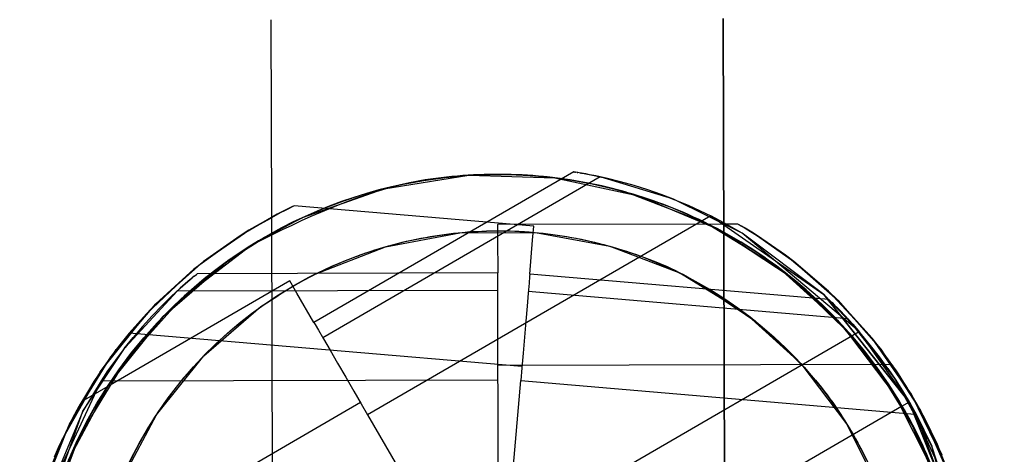
# Model space of a CAD drawing. Units: millimetres. Extents: x 307 to 10825, y 624 to 8671.
# Drawn here: x 3979 to 4153, y 5417 to 5494 of the extents above; entities that cross this region are included whole.
import ezdxf

# ---------------------------------------------------------------- set-up
doc = ezdxf.new("R2010")
doc.units = ezdxf.units.MM

# ---------------------------------------------------------------- blocks, each defined once
blk = doc.blocks.new('A$85E', base_point=(14244.37, 961.32))
at = {"linetype": 'Continuous'}
for p, q in [((16453.56, 4322.3), (16453.56, 4287.27)), ((16533.56, 3701.32), (16533.56, 4322.3)), ((16533.56, 4322.3), (16533.56, 3701.32)), ((16507.07, 4295.21), (16461.03, 4268.64)), ((16507.07, 4295.21), (16507.1, 4295.2)), ((16507.1, 4295.2), (16507.07, 4295.21)), ((16507.1, 4295.2), (16507.34, 4295.16)), ((16507.26, 4295.18), (16507.34, 4295.16)), ((16507.34, 4295.16), (16507.26, 4295.18)), ((16507.66, 4295.11), (16507.34, 4295.16)), ((16507.66, 4295.11), (16507.78, 4295.09)), ((16507.78, 4295.09), (16507.66, 4295.11)), ((16507.66, 4295.11), (16507.78, 4295.09)), ((16508.23, 4295.01), (16507.78, 4295.09)), ((16509.82, 4294.71), (16508.23, 4295.01)), ((16508.23, 4295.01), (16508.4, 4294.98)), ((16508.4, 4294.98), (16508.23, 4295.01)), ((16509.16, 4294.84), (16508.4, 4294.98)), ((16511.71, 4294.32), (16462.58, 4265.95)), ((16473.43, 4292.31), (16488.48, 4294.65)), ((16488.48, 4294.65), (16503.7, 4294.18)), ((16503.7, 4294.18), (16518.57, 4290.92)), ((16509.82, 4294.71), (16509.16, 4294.84)), ((16509.16, 4294.84), (16510.97, 4294.48)), ((16510.97, 4294.48), (16509.82, 4294.71)), ((16511.71, 4294.32), (16509.82, 4294.71)), ((16513.01, 4294.02), (16510.97, 4294.48)), ((16510.97, 4294.48), (16511.71, 4294.32)), ((16524.67, 4290.33), (16511.71, 4294.32)), ((16511.71, 4294.32), (16513.01, 4294.02)), ((16515.29, 4293.44), (16513.01, 4294.02)), ((16517.71, 4292.76), (16515.29, 4293.44)), ((16459.08, 4287.25), (16473.43, 4292.31)), ((16530.33, 4286.15), (16516.13, 4291.65)), ((16520.16, 4291.98), (16517.71, 4292.76)), ((16522.53, 4291.15), (16520.16, 4291.98)), ((16518.57, 4290.92), (16532.59, 4284.99)), ((16524.67, 4290.33), (16522.53, 4291.15)), ((16522.53, 4291.15), (16524.91, 4290.23)), ((16524.91, 4290.23), (16524.67, 4290.33)), ((16536.83, 4284.3), (16524.67, 4290.33)), ((16524.91, 4290.23), (16527.25, 4289.25)), ((16455.54, 4288.33), (16453.56, 4287.23)), ((16454.56, 4287.83), (16456.64, 4288.87)), ((16455.54, 4288.33), (16454.56, 4287.83)), ((16457.18, 4289.13), (16455.54, 4288.33)), ((16456.64, 4288.87), (16455.54, 4288.33)), ((16457.58, 4289.31), (16456.64, 4288.87)), ((16456.64, 4288.87), (16457.18, 4289.13)), ((16457.58, 4289.31), (16457.18, 4289.13)), ((16499.97, 4285.62), (16457.58, 4289.31)), ((16527.25, 4289.25), (16529.42, 4288.26)), ((16529.42, 4288.26), (16531.29, 4287.35)), ((16454.56, 4287.83), (16447.99, 4284.06)), ((16453.56, 4287.27), (16449.55, 4285.02)), ((16449.55, 4285.02), (16453.56, 4287.23)), ((16454.56, 4287.83), (16453.56, 4287.27)), ((16453.56, 4287.27), (16453.56, 4137.3)), ((16453.56, 4287.27), (16453.56, 4137.3)), ((16453.56, 4284.4), (16459.08, 4287.25)), ((16531.29, 4287.35), (16470.49, 4252.25)), ((16531.29, 4287.35), (16533.56, 4285.76)), ((16533.56, 4286.1), (16531.29, 4287.35)), ((16441.55, 4279.53), (16449.55, 4285.02)), ((16449.55, 4285.02), (16447.99, 4284.06)), ((16473.72, 4282.04), (16486.87, 4284.49)), ((16486.87, 4284.49), (16500.25, 4284.49)), ((16533.92, 4285.9), (16493.56, 4285.9)), ((16493.56, 4285.9), (16493.56, 4283.39)), ((16499.75, 4283.12), (16499.97, 4285.62)), ((16500.25, 4284.49), (16513.4, 4282.04)), ((16543.27, 4278.14), (16530.33, 4286.15)), ((16532.59, 4284.99), (16533.56, 4284.34)), ((16536.83, 4284.3), (16533.56, 4286.1)), ((16536.83, 4284.3), (16533.56, 4286.1)), ((16533.56, 4285.76), (16551.21, 4273.39)), ((16533.56, 4285.76), (16551.21, 4273.39)), ((16536.08, 4285.9), (16533.92, 4285.9)), ((16536.72, 4285.53), (16536.08, 4285.9)), ((16536.2, 4285.84), (16536.08, 4285.9)), ((16536.2, 4285.84), (16537.34, 4285.16)), ((16536.72, 4285.53), (16536.2, 4285.84)), ((16538.5, 4284.45), (16536.72, 4285.53)), ((16537.34, 4285.16), (16536.72, 4285.53)), ((16537.34, 4285.16), (16539.52, 4283.8)), ((16538.5, 4284.45), (16537.34, 4285.16)), ((16447.99, 4284.06), (16439.78, 4278.13)), ((16447.99, 4284.06), (16441.55, 4279.53)), ((16445.89, 4279.64), (16452.31, 4283.75)), ((16452.31, 4283.75), (16445.89, 4279.64)), ((16452.31, 4283.75), (16453.56, 4284.4)), ((16453.56, 4284.4), (16452.31, 4283.75)), ((16493.56, 4283.39), (16493.56, 4277.35)), ((16499.23, 4277.11), (16499.75, 4283.12)), ((16533.56, 4284.34), (16545.28, 4276.58)), ((16545.28, 4276.58), (16533.56, 4284.34)), ((16557.46, 4266.82), (16536.83, 4284.3)), ((16551.21, 4273.39), (16536.83, 4284.3)), ((16551.21, 4273.39), (16536.83, 4284.3)), ((16544.46, 4280.38), (16538.5, 4284.45)), ((16539.52, 4283.8), (16538.5, 4284.45)), ((16544.46, 4280.38), (16539.52, 4283.8)), ((16539.52, 4283.8), (16545.96, 4279.23)), ((16441.87, 4276.2), (16448.96, 4281.6)), ((16449.77, 4282.22), (16448.96, 4281.6)), ((16450.5, 4282.59), (16449.77, 4282.22)), ((16450.5, 4282.59), (16449.77, 4282.22)), ((16461.24, 4277.2), (16473.72, 4282.04)), ((16513.4, 4282.04), (16525.87, 4277.2)), ((16441.55, 4279.53), (16433.1, 4272.05)), ((16434.33, 4269.73), (16445.89, 4279.64)), ((16445.89, 4279.64), (16434.33, 4269.73)), ((16439.78, 4278.13), (16441.55, 4279.53)), ((16552.04, 4273.98), (16544.46, 4280.38)), ((16545.96, 4279.23), (16544.46, 4280.38)), ((16439.78, 4278.13), (16431.4, 4270.28)), ((16433.1, 4272.05), (16439.78, 4278.13)), ((16554.53, 4267.88), (16543.27, 4278.14)), ((16552.04, 4273.98), (16545.96, 4279.23)), ((16545.96, 4279.23), (16553.68, 4272.39)), ((16456.76, 4276.04), (16424.55, 4257.43)), ((16437.39, 4274.76), (16438.77, 4275.98)), ((16437.67, 4272.98), (16441.87, 4276.2)), ((16441.87, 4276.2), (16437.67, 4272.98)), ((16438.27, 4275.54), (16439.49, 4276.59)), ((16438.77, 4275.98), (16438.27, 4275.54)), ((16439.37, 4276.48), (16438.77, 4275.98)), ((16439.49, 4276.59), (16439.37, 4276.48)), ((16439.37, 4276.48), (16439.49, 4276.59)), ((16439.85, 4276.89), (16439.49, 4276.59)), ((16439.85, 4276.89), (16440.19, 4277.17)), ((16439.94, 4276.97), (16439.85, 4276.89)), ((16439.85, 4276.89), (16439.94, 4276.97)), ((16439.94, 4276.97), (16440.25, 4277.22)), ((16440.19, 4277.17), (16440.38, 4277.33)), ((16440.25, 4277.22), (16440.19, 4277.17)), ((16440.4, 4277.34), (16440.38, 4277.33)), ((16440.38, 4277.33), (16440.4, 4277.34)), ((16493.56, 4277.35), (16440.4, 4277.34)), ((16458.01, 4273.87), (16456.76, 4276.04)), ((16493.56, 4276.93), (16493.56, 4277.35)), ((16493.56, 4277.35), (16493.56, 4277.35)), ((16493.56, 4275.79), (16493.56, 4276.93)), ((16493.56, 4274.25), (16493.56, 4275.79)), ((16499.19, 4276.69), (16499.09, 4275.55)), ((16499.23, 4277.11), (16499.19, 4276.69)), ((16552.09, 4272.47), (16499.23, 4277.11)), ((16525.87, 4277.2), (16537.25, 4270.16)), ((16545.28, 4276.58), (16556.21, 4265.98)), ((16553.66, 4268.81), (16545.28, 4276.58)), ((16427.6, 4264.32), (16436.83, 4274.25)), ((16437.39, 4274.76), (16435.85, 4273.35)), ((16435.85, 4273.35), (16436.83, 4274.25)), ((16436.83, 4274.25), (16438.27, 4275.54)), ((16436.83, 4274.25), (16437.39, 4274.76)), ((16493.56, 4274.25), (16436.83, 4274.25)), ((16438.27, 4275.54), (16437.39, 4274.76)), ((16493.56, 4227.57), (16493.56, 4274.25)), ((16499.09, 4275.55), (16498.93, 4273.77)), ((16555.47, 4269.07), (16498.96, 4274.02)), ((16435.85, 4273.35), (16434.17, 4271.71)), ((16437.67, 4272.98), (16436.1, 4271.25)), ((16451.67, 4271.48), (16453.56, 4272.69)), ((16461.03, 4268.64), (16458.01, 4273.87)), ((16498.93, 4273.77), (16498.73, 4271.47)), ((16533.56, 4272.4), (16539.01, 4268.79)), ((16551.21, 4273.39), (16557.46, 4266.82)), ((16566.3, 4254.3), (16551.21, 4273.39)), ((16557.46, 4266.82), (16551.21, 4273.39)), ((16551.21, 4273.39), (16566.3, 4254.3)), ((16559.77, 4265.61), (16552.04, 4273.98)), ((16553.68, 4272.39), (16552.04, 4273.98)), ((16552.18, 4272.46), (16552.09, 4272.47)), ((16552.18, 4272.46), (16552.09, 4272.47)), ((16552.2, 4272.45), (16552.18, 4272.46)), ((16552.18, 4272.46), (16552.32, 4272.33)), ((16552.2, 4272.45), (16552.18, 4272.46)), ((16552.37, 4272.28), (16552.2, 4272.45)), ((16552.32, 4272.33), (16552.37, 4272.28)), ((16552.37, 4272.28), (16552.32, 4272.33)), ((16552.37, 4272.28), (16552.32, 4272.33)), ((16552.37, 4272.28), (16552.32, 4272.33)), ((16552.6, 4272.05), (16552.37, 4272.28)), ((16552.6, 4272.05), (16552.37, 4272.28)), ((16559.77, 4265.61), (16553.68, 4272.39)), ((16553.68, 4272.39), (16561.28, 4263.67)), ((16425.06, 4262.63), (16433.1, 4272.05)), ((16436.1, 4271.25), (16431.01, 4265.61)), ((16433.1, 4272.05), (16431.4, 4270.28)), ((16434.17, 4271.71), (16432.42, 4269.9)), ((16441.51, 4262.77), (16451.67, 4271.48)), ((16498.73, 4271.47), (16498.5, 4268.81)), ((16553.02, 4271.63), (16552.6, 4272.05)), ((16552.6, 4272.05), (16552.69, 4271.96)), ((16552.69, 4271.96), (16552.6, 4272.05)), ((16552.69, 4271.96), (16552.6, 4272.05)), ((16552.6, 4272.05), (16552.69, 4271.96)), ((16552.69, 4271.96), (16553.14, 4271.52)), ((16553.02, 4271.63), (16552.69, 4271.96)), ((16553.14, 4271.52), (16553.02, 4271.63)), ((16554.15, 4270.48), (16553.02, 4271.63)), ((16553.02, 4271.63), (16553.14, 4271.52)), ((16553.14, 4271.52), (16553.02, 4271.63)), ((16553.14, 4271.52), (16553.68, 4270.96)), ((16553.68, 4270.96), (16553.14, 4271.52)), ((16553.68, 4270.96), (16554.15, 4270.48)), ((16554.95, 4269.63), (16553.68, 4270.96)), ((16553.68, 4270.96), (16554.95, 4269.63)), ((16554.15, 4270.48), (16553.68, 4270.96)), ((16431.4, 4270.28), (16423.44, 4260.36)), ((16424.79, 4257.87), (16434.33, 4269.73)), ((16434.33, 4269.73), (16424.79, 4257.87)), ((16431.4, 4270.28), (16428.35, 4266.82)), ((16432.42, 4269.9), (16430.68, 4268.01)), ((16498.5, 4268.81), (16498.25, 4265.96)), ((16537.25, 4270.16), (16547.14, 4261.15)), ((16539.01, 4268.79), (16546.38, 4261.96)), ((16553.66, 4268.81), (16560.89, 4259.97)), ((16554.46, 4267.92), (16553.66, 4268.81)), ((16556.08, 4265.87), (16553.66, 4268.81)), ((16554.95, 4269.63), (16554.15, 4270.48)), ((16554.15, 4270.48), (16555.47, 4269.07)), ((16554.95, 4269.63), (16554.15, 4270.48)), ((16555.47, 4269.07), (16554.95, 4269.63)), ((16556.36, 4268.09), (16554.95, 4269.63)), ((16555.47, 4269.07), (16554.95, 4269.63)), ((16554.95, 4269.63), (16556.36, 4268.09)), ((16556.36, 4268.09), (16555.47, 4269.07)), ((16555.47, 4269.07), (16563.8, 4258.37)), ((16556.36, 4268.09), (16555.47, 4269.07)), ((16430.68, 4268.01), (16429.04, 4266.1)), ((16461.03, 4268.64), (16461.24, 4268.27)), ((16461.24, 4268.27), (16461.81, 4267.28)), ((16461.81, 4267.28), (16462.71, 4265.74)), ((16556.21, 4265.98), (16554.46, 4267.92)), ((16563.7, 4255.73), (16554.53, 4267.88)), ((16557.9, 4266.31), (16556.36, 4268.09)), ((16556.36, 4268.09), (16557.36, 4266.93)), ((16427.4, 4265.67), (16425.17, 4262.78)), ((16427.76, 4266.1), (16426.94, 4265.07)), ((16428.35, 4266.82), (16427.4, 4265.67)), ((16427.44, 4264.12), (16429.04, 4266.1)), ((16431.01, 4265.61), (16427.47, 4261.68)), ((16431.01, 4265.61), (16427.47, 4261.68)), ((16429.04, 4266.1), (16427.6, 4264.32)), ((16427.87, 4266.25), (16427.76, 4266.1)), ((16428.35, 4266.82), (16427.87, 4266.25)), ((16497.8, 4260.77), (16428.35, 4266.82)), ((16462.71, 4265.74), (16463.86, 4263.74)), ((16485.92, 4225.52), (16557.46, 4266.82)), ((16498.25, 4265.96), (16498, 4263.13)), ((16560.89, 4259.97), (16556.08, 4265.87)), ((16559.23, 4262.11), (16556.21, 4265.98)), ((16566.3, 4254.3), (16557.46, 4266.82)), ((16557.9, 4266.31), (16557.5, 4266.77)), ((16559.49, 4264.35), (16557.9, 4266.31)), ((16559.49, 4264.35), (16557.9, 4266.31)), ((16566.89, 4255.28), (16559.77, 4265.61)), ((16561.28, 4263.67), (16559.77, 4265.61)), ((16420.09, 4253.02), (16427.6, 4264.32)), ((16426.04, 4263.94), (16425.68, 4263.44)), ((16425.71, 4263.48), (16426.04, 4263.94)), ((16427.44, 4264.12), (16425.9, 4262.09)), ((16426.94, 4265.07), (16426.04, 4263.94)), ((16427.6, 4264.32), (16427.44, 4264.12)), ((16463.86, 4263.74), (16465.2, 4261.42)), ((16561.05, 4262.31), (16559.49, 4264.35)), ((16561.05, 4262.31), (16559.49, 4264.35)), ((16563.25, 4260.96), (16561.28, 4263.67)), ((16561.28, 4263.67), (16568.28, 4252.82)), ((16420.37, 4255.01), (16425.06, 4262.63)), ((16425.17, 4262.78), (16422.09, 4258.32)), ((16425.06, 4262.63), (16422.09, 4258.32)), ((16424.23, 4261.43), (16425.71, 4263.48)), ((16425.68, 4263.44), (16424.43, 4261.71)), ((16425.9, 4262.09), (16424.52, 4260.15)), ((16425.17, 4262.78), (16425.06, 4262.63)), ((16433.12, 4252.35), (16441.51, 4262.77)), ((16498, 4263.13), (16497.77, 4260.5)), ((16560.89, 4259.97), (16559.23, 4262.11)), ((16562.51, 4260.27), (16561.05, 4262.31)), ((16562.51, 4260.27), (16561.05, 4262.31)), ((16423.44, 4260.36), (16416.43, 4248.04)), ((16423.19, 4259.98), (16424.23, 4261.43)), ((16423.44, 4260.36), (16423.19, 4259.98)), ((16424.52, 4260.15), (16423.36, 4258.43)), ((16424.43, 4261.71), (16423.44, 4260.36)), ((16427.47, 4261.68), (16426.25, 4259.69)), ((16427.47, 4261.68), (16426.25, 4259.69)), ((16465.2, 4261.42), (16466.63, 4258.95)), ((16563.25, 4260.96), (16493.56, 4260.96)), ((16497.77, 4260.5), (16497.58, 4258.26)), ((16547.14, 4261.15), (16555.2, 4250.47)), ((16563.8, 4258.37), (16562.51, 4260.27)), ((16563.94, 4258.16), (16562.51, 4260.27)), ((16563.8, 4258.37), (16562.51, 4260.27)), ((16562.51, 4260.27), (16563.94, 4258.16)), ((16563.89, 4260.04), (16563.25, 4260.96)), ((16563.25, 4260.96), (16563.33, 4260.86)), ((16563.33, 4260.86), (16563.4, 4260.75)), ((16564.03, 4259.82), (16563.4, 4260.75)), ((16413.08, 4236.38), (16423.36, 4258.43)), ((16426.25, 4259.69), (16419.52, 4248.7)), ((16423.36, 4258.43), (16420.09, 4253.02)), ((16422.73, 4259.25), (16421.08, 4256.61)), ((16423.19, 4259.98), (16422.73, 4259.25)), ((16423.36, 4258.43), (16493.56, 4258.43)), ((16466.63, 4258.95), (16468.05, 4256.49)), ((16560.89, 4259.97), (16566.83, 4250.21)), ((16564.86, 4253.47), (16560.89, 4259.97)), ((16562.49, 4257.48), (16560.89, 4259.97)), ((16570.3, 4246.46), (16563.8, 4258.37)), ((16563.8, 4258.37), (16563.94, 4258.16)), ((16563.94, 4258.16), (16563.8, 4258.37)), ((16565.69, 4257.26), (16563.89, 4260.04)), ((16564.38, 4259.31), (16564.03, 4259.82)), ((16564.85, 4258.56), (16564.38, 4259.31)), ((16566.01, 4256.72), (16564.85, 4258.56)), ((16417.58, 4244.46), (16424.79, 4257.87)), ((16424.79, 4257.87), (16417.58, 4244.46)), ((16424.55, 4257.43), (16419.91, 4254.75)), ((16421.08, 4256.61), (16419.92, 4254.75)), ((16422.09, 4258.32), (16420.02, 4254.81)), ((16493.56, 4212.3), (16497.58, 4258.26)), ((16497.58, 4258.26), (16567.29, 4252.16)), ((16565, 4253.55), (16562.49, 4257.48)), ((16563.94, 4258.16), (16565.29, 4256.01)), ((16563.94, 4258.16), (16565.29, 4256.01)), ((16568.29, 4252.81), (16565.69, 4257.26)), ((16568.28, 4252.82), (16565.69, 4257.26)), ((16566.5, 4255.94), (16566.01, 4256.72)), ((16417.92, 4251.03), (16420.37, 4255.01)), ((16468.05, 4256.49), (16469.37, 4254.2)), ((16570.49, 4242.11), (16563.7, 4255.73)), ((16565.29, 4256.01), (16566.5, 4253.95)), ((16565.29, 4256.01), (16566.27, 4254.35)), ((16566.89, 4255.28), (16566.5, 4255.94)), ((16566.5, 4255.94), (16567.25, 4254.59)), ((16572.97, 4242.61), (16566.89, 4255.28)), ((16567.61, 4253.97), (16566.89, 4255.28)), ((16469.23, 4254.44), (16408.87, 4219.56)), ((16419.86, 4254.66), (16417.01, 4249.16)), ((16419.4, 4253.85), (16418.29, 4251.8)), ((16420.02, 4254.81), (16418.75, 4252.66)), ((16418.81, 4252.78), (16419.7, 4254.37)), ((16419.4, 4253.85), (16418.81, 4252.78)), ((16419.91, 4254.75), (16419.4, 4253.85)), ((16419.7, 4254.37), (16419.4, 4253.85)), ((16419.91, 4254.75), (16419.7, 4254.37)), ((16419.87, 4254.66), (16419.86, 4254.66)), ((16419.86, 4254.66), (16419.86, 4254.66)), ((16419.92, 4254.75), (16419.87, 4254.66)), ((16469.37, 4254.2), (16470.49, 4252.25)), ((16564.91, 4253.5), (16493.56, 4212.3)), ((16566.83, 4250.21), (16564.86, 4253.47)), ((16566.3, 4254.3), (16564.91, 4253.5)), ((16566.3, 4254.3), (16564.91, 4253.5)), ((16566.1, 4251.55), (16565, 4253.55)), ((16575.29, 4231.69), (16566.3, 4254.3)), ((16566.3, 4254.3), (16575.29, 4231.69)), ((16572.72, 4240.38), (16566.3, 4254.3)), ((16566.5, 4253.95), (16566.32, 4254.26)), ((16566.5, 4253.95), (16567.51, 4252.14)), ((16567.51, 4252.14), (16566.5, 4253.95)), ((16567.25, 4254.59), (16568.7, 4251.97)), ((16568.64, 4252.08), (16567.61, 4253.97)), ((16410.96, 4227.57), (16420.09, 4253.02)), ((16420.09, 4253.02), (16413.08, 4236.38)), ((16418.29, 4251.8), (16415.08, 4244.95)), ((16418.74, 4252.64), (16415.38, 4245.67)), ((16415.8, 4246.63), (16418.81, 4252.78)), ((16418.29, 4251.8), (16415.8, 4246.63)), ((16418.2, 4251.62), (16417.76, 4250.77)), ((16418.69, 4252.55), (16418.2, 4251.62)), ((16418.81, 4252.78), (16418.29, 4251.8)), ((16418.74, 4252.64), (16418.69, 4252.55)), ((16418.75, 4252.66), (16418.74, 4252.64)), ((16426.79, 4240.56), (16433.12, 4252.35)), ((16470.49, 4252.25), (16493.56, 4212.3)), ((16566.83, 4250.21), (16566.1, 4251.55)), ((16567.29, 4252.16), (16567.51, 4252.14)), ((16567.51, 4252.14), (16567.29, 4252.16)), ((16567.51, 4252.14), (16570.3, 4246.46)), ((16570.3, 4246.46), (16567.51, 4252.14)), ((16567.51, 4252.14), (16568.29, 4250)), ((16568.28, 4252.82), (16574.01, 4239.73)), ((16568.29, 4252.81), (16568.28, 4252.82)), ((16571.14, 4247.04), (16568.29, 4252.81)), ((16569.24, 4250.99), (16568.64, 4252.08)), ((16568.7, 4251.97), (16569.24, 4250.99)), ((16412.24, 4237.02), (16417.59, 4250.34)), ((16417.76, 4250.77), (16416.74, 4248.59)), ((16417.59, 4250.34), (16417.76, 4250.77)), ((16417.76, 4250.77), (16417.92, 4251.03)), ((16555.2, 4250.47), (16561.16, 4238.49)), ((16571.37, 4239.72), (16566.83, 4250.21)), ((16568.29, 4250), (16575.47, 4230.25)), ((16569.24, 4250.99), (16570.1, 4249.14)), ((16416.43, 4248.04), (16411.35, 4233.92)), ((16414.09, 4234.47), (16419.52, 4248.7)), ((16419.52, 4248.7), (16415.2, 4238.12)), ((16416.74, 4248.59), (16415.45, 4245.81)), ((16416.43, 4248.04), (16416.21, 4247.49)), ((16416.26, 4247.59), (16416.5, 4248.18)), ((16416.5, 4248.18), (16416.43, 4248.04)), ((16417.01, 4249.16), (16416.5, 4248.18)), ((16571.54, 4246.02), (16570.1, 4249.14)), ((16415.8, 4246.63), (16412.39, 4237.54)), ((16414.15, 4242.39), (16416.26, 4247.59)), ((16416.21, 4247.49), (16414.17, 4242.44)), ((16415.08, 4244.95), (16415.8, 4246.63)), ((16577.17, 4220.31), (16570.3, 4246.46)), ((16571.17, 4243.76), (16570.3, 4246.46)), ((16573.9, 4240.05), (16571.14, 4247.04)), ((16415.35, 4245.59), (16412.36, 4237.44)), ((16415.38, 4245.67), (16415.35, 4245.59)), ((16415.45, 4245.81), (16415.38, 4245.67)), ((16572.08, 4244.85), (16571.54, 4246.02))]:
    blk.add_line(p, q, dxfattribs=at)
at = {"linetype": 'Continuous', "extrusion": (0, 0, -1)}
for radius, start, end in [(82.5, 5, 248.5294), (72.5, 15.5882, 227.3529), (72.5, 169.4118, 63.5294), (72.5, 308.8235, 54.7059), (72.5, 136.7647, 234.7059)]:
    blk.add_arc((-16493.56, 4212.3), radius, start, end, dxfattribs=at)
at = {"linetype": 'Continuous'}
blk.add_arc((16493.56, 4212.3), 82.5, 74.1176, 177.3529, dxfattribs=at)
for points, start_tangent, end_tangent in [([(16575.21, 4224.12), (16572.79, 4235.29), (16567.22, 4249.45), (16559.14, 4262.36), (16548.82, 4273.56), (16536.63, 4282.67), (16522.96, 4289.38), (16508.3, 4293.47), (16500.75, 4294.49), (16493.13, 4294.8), (16477.98, 4293.32), (16450.5, 4282.59)], (-0.211425, 0.977394), (-0.892863, -0.450328)), ([(16451.67, 4271.48), (16453.56, 4272.69), (16457.31, 4275.09), (16463.26, 4278.17), (16475.87, 4282.61), (16489.09, 4284.67), (16502.47, 4284.25), (16515.54, 4281.39), (16527.86, 4276.18), (16539.01, 4268.79)], (0.84201, 0.539463), (0.833602, -0.552365)), ([(16539.01, 4268.79), (16548.61, 4259.47), (16556.34, 4248.55), (16561.94, 4236.4), (16565.2, 4223.42), (16566.02, 4210.07), (16564.38, 4196.79), (16560.32, 4184.04), (16553.99, 4172.26), (16535.45, 4153.13)], (0.717912, -0.696134), (-0.759405, -0.650618)), ([(16556.21, 4265.98), (16565, 4253.55), (16571.37, 4239.72), (16575.08, 4224.96), (16576.02, 4209.76), (16574.15, 4194.65), (16569.53, 4180.15), (16562.33, 4166.73), (16552.78, 4154.87), (16541.22, 4144.97), (16528.04, 4137.35)], (0.577774, -0.816197), (-0.866025, -0.5))]:
    blk.add_spline(points, degree=3, dxfattribs=dict(at, start_tangent=start_tangent, end_tangent=end_tangent))
blk = doc.blocks.new('A$7E56199E26FB')
blk.add_blockref('A$85E', (1500, 1500))

msp = doc.modelspace()

# ---------------------------------------------------------------- block references
at = {"rotation": 0.141510408128409}
msp.add_blockref('A$7E56199E26FB', (326.6, 623.63), dxfattribs=at)

doc.saveas('drawing.dxf')
